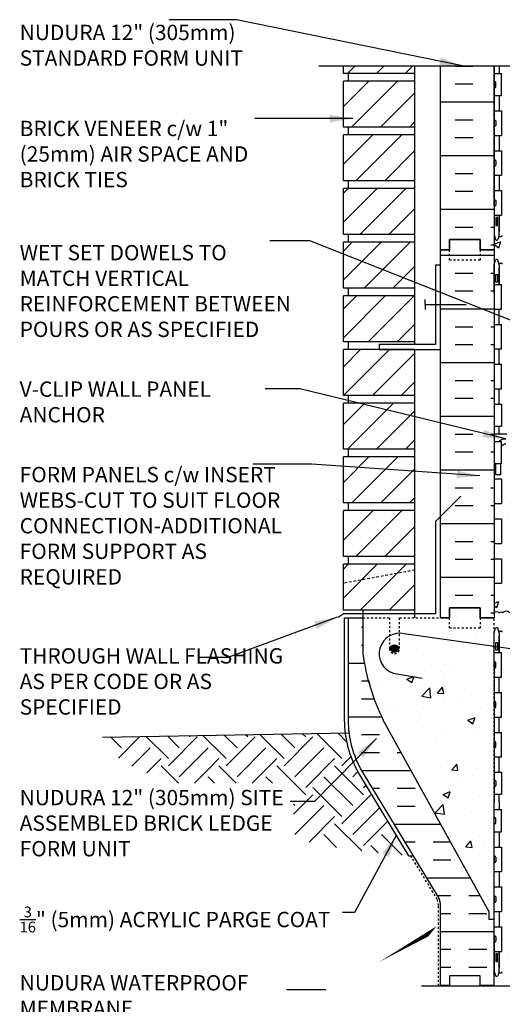
# Model space of a CAD drawing. Units: inches. Extents: x 152.5 to 206.4, y 119 to 191.3.
# Drawn here: x 152.5 to 176.2, y 143.2 to 191.3 of the extents above; entities that cross this region are included whole.
import ezdxf

# ---------------------------------------------------------------- set-up
doc = ezdxf.new("R2010")
doc.units = ezdxf.units.IN
doc.header["$LTSCALE"] = 0.5
doc.header["$MEASUREMENT"] = 0
doc.linetypes.add('DASHED2', pattern=[0.375, 0.25, -0.125])
doc.linetypes.add('HIDDEN2', pattern=[0.1875, 0.125, -0.0625])
for name, color, linetype in [('HATCH', 12, 'Continuous'), ('Hidden2', 12, 'HIDDEN2'), ('line25', 2, 'Continuous'), ('LINE3', 3, 'Continuous'), ('LINE50', 5, 'Continuous'), ('LINE9', 9, 'Continuous'), ('TEXT', 4, 'Continuous'), ('Web_Edge', 9, 'Continuous')]:
    doc.layers.add(name, color=color, linetype=linetype)
doc.styles.add('DIM', font='romans.shx', dxfattribs={"width": 0.7})
doc.styles.add('ROMANS', font='romans.shx', dxfattribs={"height": 0.75})
doc.dimstyles.new('ext_12', dxfattribs={"dimscale": 12, "dimtxt": 0.09375, "dimasz": 0.09375, "dimexe": 0.09375, "dimexo": 0.0625, "dimgap": 0.0625, "dimtad": 1, "dimdec": 1, "dimzin": 3, "dimdsep": 46, "dimlunit": 4, "dimtxsty": 'DIM', "dimcen": 0.09, "dimdle": 0.09375, "dimclrt": 4, "dimadec": 0, "dimazin": 0, "dimtfac": 1, "dimtdec": 1, "dimtmove": 2, "dimatfit": 3, "dimfxl": 0, "dimfrac": 2, "dimtolj": 1, "dimtzin": 0, "dimarcsym": 0})

msp = doc.modelspace()

# ---------------------------------------------------------------- hatches: boundary and pattern name
at = {"layer": 'HATCH'}
h = msp.add_hatch(dxfattribs=at)
h.set_pattern_fill('ANSI31', color=256, scale=8, style=0)
h.set_pattern_definition([(45, (77.5751, 15.6684), (-0.707107, 0.707107), [])])
h.paths.add_polyline_path([(171.878, 164.695), (168.378, 164.695), (168.378, 162.445), (171.878, 162.445)])
h.paths.add_polyline_path([(171.878, 167.32), (168.378, 167.32), (168.378, 165.07), (171.878, 165.07)])
h.paths.add_polyline_path([(171.878, 169.945), (168.378, 169.945), (168.378, 167.695), (171.878, 167.695)])
h.paths.add_polyline_path([(171.878, 172.57), (168.378, 172.57), (168.378, 170.32), (171.878, 170.32)])
h.paths.add_polyline_path([(171.878, 175.195), (168.378, 175.195), (168.378, 172.945), (171.878, 172.945)])
h.paths.add_polyline_path([(171.878, 177.82), (168.378, 177.82), (168.378, 175.57), (171.878, 175.57)])
h.paths.add_polyline_path([(171.878, 180.445), (168.378, 180.445), (168.378, 178.195), (171.878, 178.195)])
h.paths.add_polyline_path([(171.878, 183.07), (168.378, 183.07), (168.378, 180.82), (171.878, 180.82)])
h.paths.add_polyline_path([(171.878, 185.695), (168.378, 185.695), (168.378, 183.445), (171.878, 183.445)])
h.paths.add_polyline_path([(171.878, 188.32), (168.378, 188.32), (168.378, 186.07), (171.878, 186.07)])
h.paths.add_polyline_path([(171.878, 189.07), (168.378, 189.07), (168.378, 188.695), (171.878, 188.695)])
h = msp.add_hatch(dxfattribs=at)
h.set_pattern_fill('INSUL', color=256, scale=7, style=0)
h.set_pattern_definition([(0, (-2750.4083, -234.94), (0, 2.625), []), (0, (-2750.4083, -234.065), (0, 2.625), [0.875, -0.875]), (0, (-2750.4083, -233.19), (0, 2.625), [0.875, -0.875])])
h.paths.add_polyline_path([(173.128, 162.07), (173.566, 162.07), (173.566, 162.57), (175.066, 162.57), (175.066, 162.07), (175.753, 162.07), (175.753, 180.07), (175.066, 180.07), (175.066, 180.57), (173.566, 180.57), (173.566, 180.07), (173.128, 180.07)])
h = msp.add_hatch(dxfattribs=at)
h.set_pattern_fill('AR-CONC', color=256, scale=0.5, style=0)
h.paths.add_polyline_path([(179.493, 173.777), (178.753, 173.777, 0.109869), (177.8, 173.564), (176.541, 172.976, 0.291097), (176.253, 172.523), (176.253, 171.382), (176.373, 171.182), (176.373, 171.07), (175.753, 171.07), (175.753, 170.695), (176.118, 170.695), (176.118, 169.615), (175.753, 169.615), (175.753, 168.865), (176.118, 168.865), (176.118, 167.665), (175.753, 167.665), (175.753, 166.915), (176.118, 166.915), (176.118, 165.715), (175.753, 165.715), (175.753, 164.965), (176.118, 164.965), (176.118, 163.765), (175.753, 163.765), (175.753, 162.321, -0.522611), (175.989, 162.322, -0.520567), (176.166, 162.322, -0.520567), (176.507, 162.322, -0.520567), (176.764, 162.322, -0.520567), (176.996, 162.322, -0.520567), (177.16, 162.322, -0.520567), (177.494, 162.311, -0.520567), (177.691, 162.311, -0.520567), (177.926, 162.311, -0.520567), (178.177, 162.311, -0.434064), (178.253, 162.329, -0.434064), (178.329, 162.311, -0.520567), (178.581, 162.311, -0.520567), (178.815, 162.311, -0.520567), (179.012, 162.311, -0.520567), (179.347, 162.322, -0.439939), (179.493, 162.341)])
h = msp.add_hatch(dxfattribs=at)
h.set_pattern_fill('INSUL', color=256, scale=7, style=0)
h.set_pattern_definition([(0, (-2826.7375, -278.5128), (0, 2.625), []), (0, (-2826.7375, -277.6378), (0, 2.625), [0.875, -0.875]), (0, (-2826.7375, -276.7628), (0, 2.625), [0.875, -0.875])])
h.paths.add_polyline_path([(170.328, 157.07, -0.079579), (169.328, 160.32), (169.328, 162.07), (168.628, 162.07), (168.628, 157.07, 0.131652), (169.298, 154.57), (173.036, 148.42, -0.10438), (173.128, 147.945), (173.128, 144.07), (173.566, 144.07), (173.566, 144.57), (175.066, 144.57), (175.066, 144.07), (175.753, 144.07), (175.753, 147.32), (175.503, 147.32), (175.503, 147.695)])
h = msp.add_hatch(dxfattribs=at)
h.set_pattern_fill('AR-CONC', color=256, scale=0.5, style=0)
h.set_pattern_definition([(50, (-2826.7375, -278.5128), (3.586301, -0.3137607), [0.375, -4.125]), (355, (-2826.7375, -278.5128), (-0.6937567, 3.7609607), [0.3, -3.3]), (100.4514, (-2826.4387, -278.539), (2.892547, 3.4471977), [0.318701, -3.5057106]), (46.1842, (-2826.7375, -277.5128), (5.336205, -0.827595), [0.5625, -6.1875]), (96.6356, (-2826.293, -277.582), (4.6733135, 4.870589), [0.478051, -5.258565]), (351.1842, (-2826.7375, -277.513), (4.67331, 4.870593), [0.45, -4.95]), (21, (-2826.2375, -277.7628), (2.9845353, -2.0130945), [0.375, -4.125]), (326, (-2826.2375, -277.7628), (1.2165767, 3.6257502), [0.3, -3.3]), (71.4514, (-2825.9888, -277.9305), (4.201113, 1.6126525), [0.318701, -3.5057106]), (37.5, (-2826.7375, -278.5128), (0.0607993, 1.66446927), [0, -3.26, 0, -3.35, 0, -3.3125]), (7.5, (-2826.7375, -278.5128), (1.3153477, 1.9720586), [0, -1.91, 0, -3.185, 0, -1.2625]), (327.5, (-2827.8525, -278.5128), (2.6691122, -0.11277436), [0, -1.25, 0, -3.9, 0, -5.175]), (317.5, (-2828.3525, -278.5128), (2.9159308, 0.500525), [0, -1.625, 0, -2.59, 0, -3.675])])
h.paths.add_polyline_path([(175.503, 147.695), (175.503, 147.32), (175.753, 147.32), (175.753, 162.07), (171.128, 162.07), (171.128, 160.57, -1), (170.628, 160.57), (170.628, 162.07), (169.328, 162.07), (169.328, 160.32, 0.079579), (170.328, 157.07)])
h = msp.add_hatch(dxfattribs=at)
h.set_pattern_fill('EARTH', color=256, scale=8, angle=45, style=0)
h.set_pattern_definition([(45, (64.7108, 77.4045), (2e-16, 2.828427), [2, -2]), (45, (64.1805, 77.9349), (2e-16, 2.828427), [2, -2]), (45, (63.6501, 78.4652), (2e-16, 2.828427), [2, -2]), (135, (63.6501, 78.8188), (-2.828427, 4e-16), [2, -2]), (135, (64.1805, 79.349), (-2.828427, 4e-16), [2, -2]), (135, (64.7108, 79.8794), (-2.828427, 4e-16), [2, -2])])
h.paths.add_polyline_path([(164.902, 156.382), (156.185, 156.236), (156.364, 156.061), (156.546, 155.891), (156.729, 155.727), (156.915, 155.569), (157.104, 155.418), (157.295, 155.275), (157.488, 155.141), (157.684, 155.015), (157.883, 154.899), (158.083, 154.791), (158.286, 154.692), (158.49, 154.6), (158.696, 154.515), (158.902, 154.436), (159.11, 154.362), (159.317, 154.293), (159.525, 154.228), (159.733, 154.165), (159.941, 154.103), (160.15, 154.039), (160.359, 153.972), (160.439, 153.945)])
edge = h.paths.add_edge_path()
edge.add_line((160.52, 153.989), (165.936, 153.989))
edge.add_line((165.936, 153.989), (165.936, 151.307))
edge.add_line((165.936, 151.307), (166.281, 151.208))
edge.add_line((166.281, 151.208), (166.984, 151.042))
edge.add_line((166.984, 151.042), (167.84, 150.88))
edge.add_line((167.84, 150.88), (168.874, 150.724))
edge.add_line((168.874, 150.724), (170.115, 150.577))
edge.add_line((170.115, 150.577), (171.588, 150.441))
edge.add_line((171.588, 150.441), (169.137, 154.474))
edge.add_arc((173.628, 157.07), 5.188, 186.9549, 210.0236, ccw=False)
edge.add_line((168.479, 156.441), (164.902, 156.382))
edge.add_line((164.902, 156.382), (160.52, 153.989))
h = msp.add_hatch(dxfattribs=at)
h.set_pattern_fill('AR-CONC', color=256, scale=0.5, style=0)
h.paths.add_polyline_path([(179.493, 147.487), (178.316, 146.934, -1.171105), (178.117, 147.364, 1.422913), (177.784, 147.831, 0.10488), (177.612, 147.02, -0.325306), (177.145, 146.277, -1), (176.982, 146.686, 2.127293), (176.569, 146.91, -0.31131), (176.512, 146.78, 0.258958), (176.253, 146.314), (176.253, 144.798), (176.153, 144.798), (176.153, 144.768, -0.414214), (176.103, 144.718), (175.977, 144.718), (175.928, 144.568, -0.6), (175.828, 144.568), (175.753, 144.798), (175.753, 144.069), (179.493, 144.069)])
at = {"layer": 'LINE3'}
msp.add_hatch(color=256, dxfattribs=at).paths.add_polyline_path([(170.691, 160.57, 1), (171.066, 160.57, 1)])

# ---------------------------------------------------------------- linework, layer by layer
at = {"layer": 'HATCH'}
for p, q in [((173.842, 189.06), (174.717, 189.06)), ((173.842, 188.185), (174.717, 188.185)), ((173.128, 187.31), (175.753, 187.31)), ((173.842, 186.435), (174.717, 186.435)), ((173.842, 185.56), (174.717, 185.56)), ((173.128, 184.685), (175.753, 184.685)), ((173.842, 183.81), (174.717, 183.81)), ((173.842, 182.935), (174.717, 182.935)), ((173.128, 182.06), (175.753, 182.06)), ((173.842, 181.185), (174.717, 181.185)), ((175.592, 181.185), (175.753, 181.185)), ((175.888, 180.906), (175.888, 180.906)), ((175.592, 180.31), (175.753, 180.31)), ((175.753, 180.354), (176.078, 180.478)), ((175.753, 180.326), (175.976, 180.176)), ((175.976, 180.174), (176.078, 180.476))]:
    msp.add_line(p, q, dxfattribs=at)
msp.add_lwpolyline([(175.754, 162.322, -0.520567), (175.989, 162.322, -0.520567), (176.166, 162.322, -0.520567), (176.507, 162.322, -0.520567), (176.764, 162.322, -0.520567), (176.996, 162.322, -0.520567), (177.16, 162.322, -0.520567), (177.494, 162.311, -0.520567), (177.691, 162.311, -0.520567), (177.926, 162.311, -0.520567), (178.177, 162.311, -0.434064), (178.253, 162.329, -0.434064)], format="xyb", dxfattribs=at)
at = {"layer": 'Hidden2', "color": 9}
msp.add_line((169.328, 162.07), (170.628, 162.07), dxfattribs=at)
at = {"layer": 'Hidden2'}
for p, q in [((169.328, 162.07), (170.628, 162.07)), ((170.628, 162.07), (170.628, 160.57)), ((171.128, 160.57), (171.128, 162.07)), ((171.128, 162.07), (173.128, 162.07)), ((175.753, 147.32), (175.753, 162.07))]:
    msp.add_line(p, q, dxfattribs=at)
msp.add_lwpolyline([(173.128, 162.07), (173.566, 162.07), (173.566, 162.57), (175.066, 162.57), (175.066, 162.07), (175.753, 162.07)], dxfattribs=at)
msp.add_arc((170.878, 160.57), 0.25, 180, 0, dxfattribs=at)
at = {"layer": 'line25'}
for p, q in [((168.378, 188.695), (168.378, 189.07)), ((171.878, 175.445), (171.878, 189.07)), ((175.753, 189.07), (175.753, 180.07)), ((171.878, 188.695), (168.378, 188.695)), ((171.878, 188.32), (168.378, 188.32)), ((168.378, 186.07), (168.378, 188.32)), ((168.628, 188.32), (168.628, 188.695)), ((168.628, 188.32), (168.628, 188.695)), ((175.753, 188.695), (176.118, 188.695)), ((175.793, 188.305), (175.793, 188.305)), ((176.118, 187.615), (176.118, 188.695)), ((175.753, 188.045), (175.753, 188.265)), ((175.753, 188.21), (175.753, 188.21)), ((175.753, 188.1), (175.753, 188.1)), ((175.793, 188.005), (175.793, 188.005)), ((175.833, 188.045), (175.833, 188.265)), ((175.753, 187.615), (176.118, 187.615)), ((175.753, 186.865), (176.118, 186.865)), ((176.118, 186.865), (176.118, 185.665)), ((175.753, 186.375), (175.753, 186.155)), ((175.793, 186.415), (175.793, 186.415)), ((175.833, 186.375), (175.833, 186.155)), ((171.878, 186.07), (168.378, 186.07)), ((168.628, 185.695), (168.628, 186.07)), ((175.753, 186.32), (175.753, 186.32)), ((175.753, 186.21), (175.753, 186.21)), ((175.793, 186.115), (175.793, 186.115)), ((168.378, 183.445), (168.378, 185.695)), ((171.878, 185.695), (168.378, 185.695)), ((168.628, 185.695), (168.628, 185.82)), ((175.753, 185.665), (176.118, 185.665)), ((175.753, 184.915), (176.118, 184.915)), ((176.118, 184.915), (176.118, 183.715)), ((175.753, 184.425), (175.753, 184.205)), ((175.833, 184.425), (175.833, 184.205)), ((175.753, 184.37), (175.753, 184.37)), ((175.753, 184.26), (175.753, 184.26)), ((175.793, 184.165), (175.793, 184.165)), ((175.753, 183.715), (176.118, 183.715)), ((171.878, 183.445), (168.378, 183.445)), ((168.378, 180.82), (168.378, 183.07)), ((171.878, 183.07), (168.378, 183.07)), ((168.628, 183.07), (168.628, 183.445)), ((168.628, 183.07), (168.628, 183.445)), ((175.753, 182.965), (176.118, 182.965)), ((175.793, 182.515), (175.793, 182.515)), ((176.118, 182.965), (176.118, 181.765)), ((175.753, 182.475), (175.753, 182.255)), ((175.753, 182.42), (175.753, 182.42)), ((175.753, 182.31), (175.753, 182.31)), ((175.793, 182.215), (175.793, 182.215)), ((175.833, 182.475), (175.833, 182.255)), ((175.753, 181.765), (176.118, 181.765)), ((171.878, 180.82), (168.378, 180.82)), ((168.628, 180.445), (168.628, 180.82)), ((168.628, 180.445), (168.628, 180.57)), ((168.378, 178.195), (168.378, 180.445)), ((171.878, 180.445), (168.378, 180.445)), ((175.753, 180.07), (175.753, 162.07)), ((171.878, 178.195), (168.378, 178.195)), ((168.628, 177.82), (168.628, 178.195)), ((175.753, 178.375), (176.118, 178.375)), ((176.118, 177.175), (176.118, 178.375)), ((168.378, 175.57), (168.378, 177.82)), ((171.878, 177.82), (168.378, 177.82)), ((175.753, 177.175), (176.118, 177.175)), ((175.753, 176.425), (176.118, 176.425)), ((176.118, 175.225), (176.118, 176.425)), ((171.878, 175.57), (168.378, 175.57)), ((168.628, 175.195), (168.628, 175.57)), ((168.378, 172.945), (168.378, 175.195)), ((171.878, 175.195), (168.378, 175.195)), ((171.878, 162.07), (171.878, 175.195)), ((175.753, 175.225), (176.118, 175.225)), ((175.753, 174.475), (176.118, 174.475)), ((176.118, 173.275), (176.118, 174.475)), ((171.878, 172.945), (168.378, 172.945)), ((168.628, 172.57), (168.628, 172.945)), ((175.753, 173.275), (176.118, 173.275)), ((168.378, 170.32), (168.378, 172.57)), ((171.878, 172.57), (168.378, 172.57)), ((175.753, 172.525), (176.118, 172.525)), ((176.118, 172.525), (176.118, 171.445)), ((175.753, 171.445), (176.118, 171.445)), ((175.753, 170.695), (176.118, 170.695)), ((175.753, 170.695), (176.118, 170.695)), ((176.118, 169.615), (176.118, 170.695)), ((171.878, 170.32), (168.378, 170.32)), ((168.628, 169.945), (168.628, 170.32)), ((168.378, 167.695), (168.378, 169.945)), ((171.878, 169.945), (168.378, 169.945)), ((175.753, 169.615), (176.118, 169.615)), ((175.753, 168.865), (176.118, 168.865)), ((176.118, 168.865), (176.118, 167.665)), ((171.878, 167.695), (168.378, 167.695)), ((168.628, 167.32), (168.628, 167.695)), ((175.753, 167.665), (176.118, 167.665)), ((168.378, 165.07), (168.378, 167.32)), ((171.878, 167.32), (168.378, 167.32)), ((175.753, 166.915), (176.118, 166.915)), ((176.118, 166.915), (176.118, 165.715)), ((175.753, 165.715), (176.118, 165.715)), ((171.878, 165.07), (168.378, 165.07)), ((171.878, 164.695), (168.378, 164.695)), ((168.378, 162.445), (168.378, 164.695)), ((168.628, 164.695), (168.628, 165.07)), ((175.753, 164.965), (176.118, 164.965)), ((176.118, 164.965), (176.118, 163.765)), ((175.753, 163.765), (176.118, 163.765)), ((171.878, 162.445), (168.378, 162.445)), ((169.328, 162.445), (169.328, 162.07)), ((169.328, 162.07), (169.328, 160.32)), ((175.753, 160.375), (176.118, 160.375)), ((176.118, 159.175), (176.118, 160.375)), ((175.753, 159.665), (175.753, 159.885)), ((175.793, 159.925), (175.793, 159.925)), ((175.833, 159.665), (175.833, 159.885)), ((175.753, 159.83), (175.753, 159.83)), ((175.753, 159.72), (175.753, 159.72)), ((175.793, 159.625), (175.793, 159.625)), ((175.753, 159.175), (176.118, 159.175)), ((175.753, 158.425), (176.118, 158.425)), ((176.118, 157.225), (176.118, 158.425)), ((175.753, 157.715), (175.753, 157.935)), ((175.793, 157.975), (175.793, 157.975)), ((175.833, 157.715), (175.833, 157.935)), ((175.753, 157.88), (175.753, 157.88)), ((175.753, 157.77), (175.753, 157.77)), ((175.793, 157.675), (175.793, 157.675)), ((175.503, 147.695), (170.328, 157.07)), ((175.753, 157.225), (176.118, 157.225)), ((175.753, 156.475), (176.118, 156.475)), ((175.793, 156.025), (175.793, 156.025)), ((176.118, 155.275), (176.118, 156.475)), ((175.753, 155.765), (175.753, 155.985)), ((175.753, 155.93), (175.753, 155.93)), ((175.753, 155.82), (175.753, 155.82)), ((175.793, 155.725), (175.793, 155.725)), ((175.833, 155.765), (175.833, 155.985)), ((175.753, 155.275), (176.118, 155.275)), ((175.753, 154.525), (176.118, 154.525)), ((175.753, 154.095), (175.753, 153.875)), ((175.793, 154.135), (175.793, 154.135)), ((175.833, 154.095), (175.833, 153.875)), ((176.118, 154.525), (176.118, 153.445)), ((175.753, 154.04), (175.753, 154.04)), ((175.753, 153.93), (175.753, 153.93)), ((175.793, 153.835), (175.793, 153.835)), ((175.753, 153.445), (176.118, 153.445)), ((175.753, 152.695), (176.118, 152.695)), ((176.118, 151.615), (176.118, 152.695)), ((175.753, 152.045), (175.753, 152.265)), ((175.753, 152.21), (175.753, 152.21)), ((175.793, 152.305), (175.793, 152.305)), ((175.833, 152.045), (175.833, 152.265)), ((175.753, 152.1), (175.753, 152.1)), ((175.793, 152.005), (175.793, 152.005)), ((175.753, 151.615), (176.118, 151.615)), ((175.753, 150.865), (176.118, 150.865)), ((176.118, 150.865), (176.118, 149.665)), ((175.753, 150.375), (175.753, 150.155)), ((175.753, 150.32), (175.753, 150.32)), ((175.793, 150.415), (175.793, 150.415)), ((175.833, 150.375), (175.833, 150.155)), ((175.753, 150.21), (175.753, 150.21)), ((175.793, 150.115), (175.793, 150.115)), ((175.753, 149.665), (176.118, 149.665)), ((175.753, 148.915), (176.118, 148.915)), ((176.118, 148.915), (176.118, 147.715)), ((175.753, 148.425), (175.753, 148.205)), ((175.753, 148.37), (175.753, 148.37)), ((175.833, 148.425), (175.833, 148.205)), ((175.753, 148.26), (175.753, 148.26)), ((175.793, 148.165), (175.793, 148.165)), ((175.503, 147.32), (175.503, 147.695)), ((175.753, 147.715), (176.118, 147.715)), ((175.753, 147.32), (175.503, 147.32)), ((175.753, 144.07), (175.753, 147.32)), ((175.753, 146.965), (176.118, 146.965)), ((176.118, 146.965), (176.118, 145.765)), ((175.753, 146.475), (175.753, 146.255)), ((175.753, 146.42), (175.753, 146.42)), ((175.793, 146.515), (175.793, 146.515)), ((175.833, 146.475), (175.833, 146.255)), ((175.753, 146.31), (175.753, 146.31)), ((175.793, 146.215), (175.793, 146.215)), ((175.753, 145.765), (176.118, 145.765))]:
    msp.add_line(p, q, dxfattribs=at)
for centre, radius, start, end in [((175.793, 188.265), 0.04, 90, 180), ((175.793, 188.265), 0.04, 360, 90), ((175.793, 188.045), 0.04, 180, 270), ((175.793, 188.045), 0.04, 270, 0), ((175.793, 186.375), 0.04, 90, 180), ((175.793, 186.375), 0.04, 0, 90), ((175.793, 186.155), 0.04, 180, 270), ((175.793, 186.155), 0.04, 270, 0), ((175.793, 184.425), 0.04, 90, 180), ((175.793, 184.425), 0.04, 0, 90), ((175.793, 184.205), 0.04, 180, 270), ((175.793, 184.205), 0.04, 270, 0), ((175.793, 182.475), 0.04, 90, 180), ((175.793, 182.475), 0.04, 0, 90), ((175.793, 182.255), 0.04, 180, 270), ((175.793, 182.255), 0.04, 270, 0), ((179.974, 161.816), 10.75, 188.0028, 206.2026), ((175.793, 159.885), 0.04, 90, 180), ((175.793, 159.885), 0.04, 360, 90), ((175.793, 159.665), 0.04, 180, 270), ((175.793, 159.665), 0.04, 270, 0), ((175.793, 157.935), 0.04, 90, 180), ((175.793, 157.935), 0.04, 360, 90), ((175.793, 157.715), 0.04, 180, 270), ((175.793, 157.715), 0.04, 270, 0), ((175.793, 155.985), 0.04, 90, 180), ((175.793, 155.985), 0.04, 360, 90), ((175.793, 155.765), 0.04, 180, 270), ((175.793, 155.765), 0.04, 270, 0), ((175.793, 154.095), 0.04, 90, 180), ((175.793, 154.095), 0.04, 0, 90), ((175.793, 153.875), 0.04, 180, 270), ((175.793, 153.875), 0.04, 270, 0), ((175.793, 152.265), 0.04, 90, 180), ((175.793, 152.265), 0.04, 360, 90), ((175.793, 152.045), 0.04, 180, 270), ((175.793, 152.045), 0.04, 270, 0), ((175.793, 150.375), 0.04, 90, 180), ((175.793, 150.375), 0.04, 0, 90), ((175.793, 150.155), 0.04, 180, 270), ((175.793, 150.155), 0.04, 270, 0), ((175.793, 148.425), 0.04, 90, 180), ((175.793, 148.425), 0.04, 0, 90), ((175.793, 148.205), 0.04, 180, 270), ((175.793, 148.205), 0.04, 270, 0), ((175.793, 146.475), 0.04, 90, 180), ((175.793, 146.475), 0.04, 0, 90), ((175.793, 146.255), 0.04, 180, 270), ((175.793, 146.255), 0.04, 270, 0)]:
    msp.add_arc(centre, radius, start, end, dxfattribs=at)
at = {"layer": 'LINE3'}
for p, q in [((184.883, 159.395), (171.36, 161.292)), ((170.813, 159.37), (172.232, 159.117))]:
    msp.add_line(p, q, dxfattribs=at)
msp.add_circle((170.878, 160.57), 0.188, dxfattribs=at)
msp.add_arc((171.128, 160.32), 1, 76.5845, 251.653, dxfattribs=at)
at = {"layer": 'LINE50'}
for p, q in [((173.128, 180.07), (173.128, 189.07)), ((173.128, 162.07), (173.128, 180.07)), ((156.601, 156.243), (168.667, 156.445))]:
    msp.add_line(p, q, dxfattribs=at)
for points in [[(175.753, 180.07), (175.066, 180.07), (175.066, 180.57), (173.566, 180.57), (173.566, 180.07), (173.128, 180.07)], [(173.128, 180.07), (173.566, 180.07), (173.566, 180.57), (175.066, 180.57), (175.066, 180.07), (175.753, 180.07)], [(173.128, 162.07), (173.566, 162.07), (173.566, 162.57), (175.066, 162.57), (175.066, 162.07), (175.753, 162.07)], [(175.753, 162.07), (175.066, 162.07), (175.066, 162.57), (173.566, 162.57), (173.566, 162.07), (173.128, 162.07)], [(175.753, 144.07), (175.066, 144.07), (175.066, 144.57), (173.566, 144.57), (173.566, 144.07), (173.128, 144.07)]]:
    msp.add_lwpolyline(points, dxfattribs=at)
msp.add_lwpolyline([(173.128, 144.07), (173.128, 147.945, 0.10438), (173.036, 148.42), (169.298, 154.57, -0.131652), (168.628, 157.07), (168.628, 162.07), (169.328, 162.07)], format="xyb", dxfattribs=at)
at = {"layer": 'LINE9'}
for p, q in [((167.174, 189.07), (178.628, 189.07)), ((172.378, 177.395), (172.378, 177.645)), ((172.378, 177.395), (172.378, 177.145)), ((172.378, 177.395), (174.378, 177.395)), ((175.827, 169.615), (175.827, 169.07)), ((176.077, 169.07), (176.077, 169.615)), ((176.077, 169.07), (175.827, 169.07)), ((172.894, 166.796), (174.128, 168.031)), ((172.894, 162.274), (172.894, 166.796)), ((168.128, 162.106), (168.371, 162.274)), ((172.894, 162.274), (168.371, 162.274)), ((168.441, 162.07), (168.628, 162.07)), ((171.588, 150.441), (171.807, 150.441)), ((180.951, 144.069), (172.2, 144.07))]:
    msp.add_line(p, q, dxfattribs=at)
at = {"layer": 'LINE9', "linetype": 'DASHED2'}
msp.add_line((171.878, 164.41), (168.378, 163.762), dxfattribs=at)
at = {"layer": 'LINE9', "linetype": 'DASHED2', "ltscale": 0.15}
for points in [[(175.066, 180.07), (175.066, 180.07), (175.066, 179.57), (173.566, 179.57), (173.566, 180.07), (173.566, 180.07)], [(175.066, 162.07), (175.066, 162.07), (175.066, 161.57), (173.566, 161.57), (173.566, 162.07), (173.566, 162.07)]]:
    msp.add_lwpolyline(points, dxfattribs=at)
at = {"layer": 'LINE9', "color": 9}
msp.add_lwpolyline([(173.128, 179.32), (172.878, 179.32), (172.878, 175.445), (170.128, 175.445), (170.128, 175.195), (173.128, 175.195)], close=True, dxfattribs=at)
at = {"layer": 'LINE9'}
msp.add_lwpolyline([(171.588, 150.441), (169.137, 154.474, -0.131757), (168.441, 157.07), (168.441, 162.07)], format="xyb", dxfattribs=at)
at = {"layer": 'LINE9', "linetype": 'HIDDEN2'}
msp.add_lwpolyline([(173.025, 144.069), (173.025, 148.006, 0.097369), (172.971, 148.308), (171.675, 150.441)], format="xyb", dxfattribs=at)
at = {"layer": 'LINE9'}
for radius, end in [(0.499, 131.4529), (0.249, 145.3447)]:
    msp.add_arc((176.323, 170.32), radius, 89.3543, end, dxfattribs=at)
at = {"layer": 'TEXT'}
msp.add_line((167.524, 143.885), (165.599, 143.885), dxfattribs=at)
msp.add_lwpolyline([(172.933, 146.995, 0, 0.36, 0), (172.146, 146.295, 0, 0, 0), (167.524, 143.885, 0, 0, 0)], format="xyseb", dxfattribs=at)
at = {"layer": 'Web_Edge'}
for p, q in [((176.003, 180.798), (176.003, 181.765)), ((175.753, 180.798), (175.828, 180.568)), ((176.003, 180.798), (175.928, 180.568)), ((175.977, 180.718), (176.103, 180.718)), ((175.753, 179.341), (175.828, 179.571)), ((176.003, 179.341), (175.928, 179.571)), ((175.977, 179.421), (176.103, 179.421)), ((176.003, 179.341), (176.003, 178.375)), ((175.753, 171.07), (176.373, 171.07)), ((175.753, 161.341), (175.828, 161.571)), ((176.003, 161.341), (175.928, 161.571)), ((175.977, 161.421), (176.103, 161.421)), ((176.003, 161.341), (176.003, 160.375)), ((176.003, 144.798), (176.003, 145.765)), ((175.753, 144.798), (175.828, 144.568)), ((176.003, 144.798), (175.928, 144.568)), ((175.977, 144.718), (176.103, 144.718))]:
    msp.add_line(p, q, dxfattribs=at)
for points in [[(175.753, 182.198), (175.753, 189.07)], [(176.003, 189.07), (176.003, 188.695)], [(176.003, 187.615), (176.003, 186.865)], [(176.003, 185.665), (176.003, 184.915)], [(176.003, 183.715), (176.003, 182.965)], [(175.753, 182.198), (175.753, 180.798)], [(176.003, 181.765), (176.003, 180.948)], [(175.753, 177.941), (175.753, 179.341)], [(176.003, 178.375), (176.003, 179.191)], [(175.753, 177.941), (175.753, 171.07)], [(176.003, 176.425), (176.003, 177.181)], [(176.003, 174.475), (176.003, 175.231)], [(176.003, 172.525), (176.003, 173.284)], [(176.003, 171.07), (176.003, 171.445)], [(175.753, 159.941), (175.753, 161.341)], [(176.003, 160.375), (176.003, 161.191)], [(175.753, 159.941), (175.753, 153.07)], [(176.003, 158.425), (176.003, 159.181)], [(176.003, 156.475), (176.003, 157.231)], [(176.003, 154.525), (176.003, 155.284)], [(176.003, 153.07), (176.003, 153.454)], [(175.753, 146.198), (175.753, 153.07)], [(176.003, 153.07), (176.003, 152.695)], [(176.003, 151.615), (176.003, 150.865)], [(176.003, 149.665), (176.003, 148.915)], [(176.003, 147.715), (176.003, 146.965)], [(175.753, 146.198), (175.753, 144.798)], [(176.003, 145.765), (176.003, 144.948)]]:
    msp.add_lwpolyline(points, dxfattribs=at)
for points in [[(175.913, 181.648), (175.843, 181.648), (175.843, 181.268), (175.913, 181.268)], [(175.913, 178.491), (175.843, 178.491), (175.843, 178.871), (175.913, 178.871)], [(175.913, 160.491), (175.843, 160.491), (175.843, 160.871), (175.913, 160.871)], [(175.913, 145.648), (175.843, 145.648), (175.843, 145.268), (175.913, 145.268)]]:
    msp.add_lwpolyline(points, close=True, dxfattribs=at)
for centre, radius, start, end in [((175.878, 180.595), 0.0567, 208.0725, 331.9275), ((176.103, 180.768), 0.05, 270, 0), ((175.878, 179.544), 0.0567, 28.0725, 151.9275), ((176.103, 179.371), 0.05, 0, 90), ((175.878, 161.544), 0.0567, 28.0725, 151.9275), ((176.103, 161.371), 0.05, 0, 90), ((175.878, 144.595), 0.0567, 208.0725, 331.9275), ((176.103, 144.768), 0.05, 270, 0)]:
    msp.add_arc(centre, radius, start, end, dxfattribs=at)

# ---------------------------------------------------------------- texts
at = {"layer": 'TEXT', "char_height": 0.75, "attachment_point": 4, "style": 'ROMANS'}
for s, insert, width in [('NUDURA 12" (305mm) STANDARD FORM UNIT', (152.544, 189.979), 12.02995), ('BRICK VENEER c/w 1" (25mm) AIR SPACE AND BRICK TIES', (152.544, 184.659), 12.02995), ('WET SET DOWELS TO MATCH VERTICAL REINFORCEMENT BETWEEN POURS OR AS SPECIFIED', (152.544, 177.96), 13.70843), ('V-CLIP WALL PANEL ANCHOR', (152.544, 172.535), 13.70843), ('FORM PANELS c/w INSERT WEBS-CUT TO SUIT FLOOR CONNECTION-ADDITIONAL FORM SUPPORT AS REQUIRED', (152.544, 166.482), 13.80582), ('THROUGH WALL FLASHING AS PER CODE OR AS SPECIFIED', (152.544, 158.868), 13.80582), ('NUDURA 12" (305mm) SITE ASSEMBLED BRICK LEDGE FORM UNIT', (152.544, 151.938), 13.35809), ('\\A1;{\\H0.7x;\\S3/16;}" (5mm) ACRYLIC PARGE COAT\\P\\PNUDURA WATERPROOF MEMBRANE', (152.544, 145.276), 16.03603)]:
    msp.add_mtext(s, dxfattribs=dict(at, insert=insert, width=width))

# ---------------------------------------------------------------- leaders
at = {"layer": 'TEXT'}
for points in [[(174.207, 189.07), (163.156, 191.325), (159.85, 191.325)], [(168.837, 186.492), (164.052, 186.492)], [(179.493, 175.459), (166.745, 180.507), (164.788, 180.507)], [(176.319, 170.82), (166.241, 173.28), (164.548, 173.28)], [(175.05, 169.017), (166.836, 169.587), (163.953, 169.587)], [(168.081, 162.106), (162.727, 160.133), (161.286, 160.133)]]:
    msp.add_leader(points, dimstyle='ext_12', override={"dimgap": 0.0625, "dimtad": 0}, dxfattribs=at)
for points in [[(169.992, 156.177), (166.969, 153.095), (165.779, 153.095)], [(170.971, 151.457), (168.928, 147.668), (168.333, 147.668)]]:
    msp.add_leader(points, dimstyle='ext_12', dxfattribs=at)

doc.saveas('drawing.dxf')
